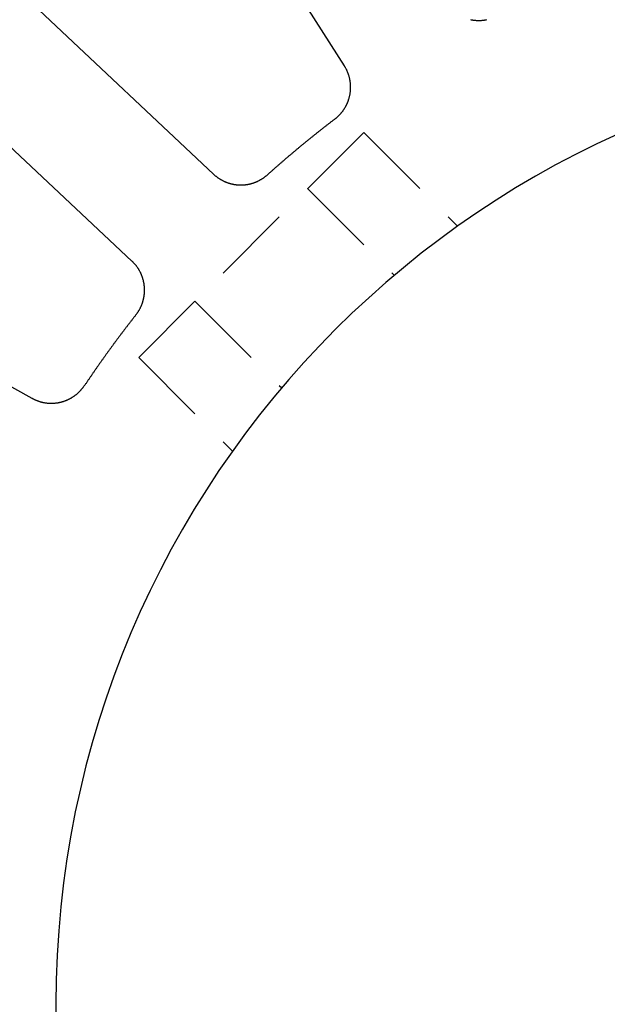
# Model space of a CAD drawing. Extents: x 0 to 127, y 0 to 91.
# Drawn here: x 43 to 47, y 53 to 59 of the extents above; entities that cross this region are included whole.
import ezdxf

# ---------------------------------------------------------------- set-up
doc = ezdxf.new("R2010")
doc.units = 0
doc.header["$LTSCALE"] = 2
doc.header["$MEASUREMENT"] = 0
doc.linetypes.add('HIDDEN', pattern=[0.375, 0.25, -0.125])
doc.layers.add('HIDDEN', color=5, linetype='HIDDEN')
doc.layers.add('TOP', color=3, linetype='CONTINUOUS')

msp = doc.modelspace()

# ---------------------------------------------------------------- linework, layer by layer
at = {"layer": 'HIDDEN'}
for p, q in [((45.014, 58.269), (43.6, 56.855)), ((45.014, 58.269), (45.604, 57.68)), ((44.661, 57.916), (45.206, 57.371)), ((43.953, 57.209), (44.499, 56.663)), ((43.6, 56.855), (44.19, 56.265))]:
    msp.add_line(p, q, dxfattribs=at)
at = {"layer": 'TOP'}
for p, q in [((44.893, 58.687), (44.087, 59.957)), ((44.071, 58.007), (42.974, 59.037)), ((43.558, 57.46), (42.461, 58.49)), ((42.931, 56.597), (41.613, 57.322))]:
    msp.add_line(p, q, dxfattribs=at)
for points in [[(45.6861, 58.9782, 0), (45.6889, 58.9777, 0), (45.6918, 58.9771, 0), (45.6946, 58.9766, 0), (45.6975, 58.9761, 0), (45.7004, 58.9757, 0), (45.7032, 58.9753, 0), (45.7061, 58.9749, 0), (45.709, 58.9746, 0), (45.7119, 58.9743, 0), (45.7148, 58.974, 0), (45.7176, 58.9738, 0), (45.7205, 58.9735, 0), (45.7234, 58.9734, 0), (45.7263, 58.9732, 0), (45.7292, 58.9731, 0), (45.7321, 58.973, 0), (45.735, 58.973, 0), (45.7379, 58.973, 0), (45.7408, 58.973, 0), (45.7437, 58.9731, 0), (45.7466, 58.9732, 0), (45.7495, 58.9733, 0), (45.7524, 58.9735, 0), (45.7553, 58.9737, 0), (45.7582, 58.9739, 0), (45.7611, 58.9742, 0), (45.764, 58.9745, 0), (45.7668, 58.9748, 0), (45.7697, 58.9752, 0), (45.7726, 58.9755, 0), (45.7755, 58.976, 0), (45.7783, 58.9764, 0), (45.7812, 58.9769, 0), (45.784, 58.9775, 0), (45.7869, 58.978, 0)], [(44.8337, 58.3543, 0), (44.8359, 58.356, 0), (44.8382, 58.3578, 0), (44.8405, 58.3596, 0), (44.8427, 58.3615, 0), (44.8449, 58.3634, 0), (44.8471, 58.3653, 0), (44.8493, 58.3672, 0), (44.8514, 58.3692, 0), (44.8535, 58.3711, 0), (44.8556, 58.3731, 0), (44.8577, 58.3752, 0), (44.8598, 58.3772, 0), (44.8618, 58.3793, 0), (44.8638, 58.3814, 0), (44.8658, 58.3835, 0), (44.8677, 58.3856, 0), (44.8696, 58.3878, 0), (44.8716, 58.39, 0), (44.8734, 58.3922, 0), (44.8753, 58.3944, 0), (44.8771, 58.3967, 0), (44.8789, 58.399, 0), (44.8807, 58.4013, 0), (44.8824, 58.4036, 0), (44.8841, 58.4059, 0), (44.8858, 58.4083, 0), (44.8875, 58.4106, 0), (44.8891, 58.413, 0), (44.8907, 58.4154, 0), (44.8923, 58.4179, 0), (44.8939, 58.4203, 0), (44.8954, 58.4228, 0), (44.8969, 58.4253, 0), (44.8984, 58.4278, 0), (44.8998, 58.4303, 0), (44.9012, 58.4328, 0), (44.9026, 58.4354, 0), (44.9039, 58.4379, 0), (44.9053, 58.4405, 0), (44.9066, 58.4431, 0), (44.9078, 58.4457, 0), (44.909, 58.4484, 0), (44.9102, 58.451, 0), (44.9114, 58.4536, 0), (44.9125, 58.4563, 0), (44.9137, 58.459, 0), (44.9147, 58.4617, 0), (44.9158, 58.4644, 0), (44.9168, 58.4671, 0), (44.9178, 58.4698, 0), (44.9187, 58.4726, 0), (44.9196, 58.4753, 0), (44.9205, 58.4781, 0), (44.9214, 58.4809, 0), (44.9222, 58.4836, 0), (44.923, 58.4864, 0), (44.9237, 58.4892, 0), (44.9245, 58.492, 0), (44.9251, 58.4949, 0), (44.9258, 58.4977, 0), (44.9264, 58.5005, 0), (44.927, 58.5033, 0), (44.9276, 58.5062, 0), (44.9281, 58.509, 0), (44.9286, 58.5119, 0), (44.9291, 58.5148, 0), (44.9295, 58.5176, 0), (44.9299, 58.5205, 0), (44.9302, 58.5234, 0), (44.9306, 58.5263, 0), (44.9309, 58.5291, 0), (44.9311, 58.532, 0), (44.9313, 58.5349, 0), (44.9315, 58.5378, 0), (44.9317, 58.5407, 0), (44.9318, 58.5436, 0), (44.9319, 58.5465, 0), (44.932, 58.5494, 0), (44.932, 58.5523, 0), (44.932, 58.5552, 0), (44.9319, 58.5581, 0), (44.9319, 58.561, 0), (44.9318, 58.5639, 0), (44.9316, 58.5668, 0), (44.9314, 58.5697, 0), (44.9312, 58.5726, 0), (44.931, 58.5755, 0), (44.9307, 58.5784, 0), (44.9304, 58.5812, 0), (44.9301, 58.5841, 0), (44.9297, 58.587, 0), (44.9293, 58.5899, 0), (44.9288, 58.5927, 0), (44.9283, 58.5956, 0), (44.9278, 58.5984, 0), (44.9273, 58.6013, 0), (44.9267, 58.6041, 0), (44.9261, 58.607, 0), (44.9255, 58.6098, 0), (44.9248, 58.6126, 0), (44.9241, 58.6154, 0), (44.9233, 58.6182, 0), (44.9226, 58.621, 0), (44.9218, 58.6238, 0), (44.9209, 58.6266, 0), (44.9201, 58.6293, 0), (44.9192, 58.6321, 0), (44.9182, 58.6348, 0), (44.9173, 58.6376, 0), (44.9163, 58.6403, 0), (44.9152, 58.643, 0), (44.9142, 58.6457, 0), (44.9131, 58.6484, 0), (44.912, 58.6511, 0), (44.9108, 58.6537, 0), (44.9096, 58.6564, 0), (44.9084, 58.659, 0), (44.9072, 58.6616, 0), (44.9059, 58.6642, 0), (44.9046, 58.6668, 0), (44.9032, 58.6694, 0), (44.9019, 58.672, 0), (44.9005, 58.6745, 0), (44.8991, 58.677, 0), (44.8976, 58.6795, 0), (44.8961, 58.682, 0), (44.8946, 58.6845, 0), (44.8931, 58.687, 0)], [(44.8337, 58.3539, 0), (44.8302, 58.3513, 0), (44.8268, 58.3487, 0), (44.8234, 58.3461, 0), (44.82, 58.3435, 0), (44.8166, 58.3409, 0), (44.8132, 58.3382, 0), (44.8098, 58.3356, 0), (44.8063, 58.333, 0), (44.8029, 58.3304, 0), (44.7995, 58.3277, 0), (44.7961, 58.3251, 0), (44.7927, 58.3225, 0), (44.7893, 58.3198, 0), (44.7859, 58.3172, 0), (44.7825, 58.3146, 0), (44.7791, 58.3119, 0), (44.7757, 58.3093, 0), (44.7723, 58.3066, 0), (44.7689, 58.304, 0), (44.7656, 58.3013, 0), (44.7622, 58.2987, 0), (44.7588, 58.296, 0), (44.7554, 58.2933, 0), (44.752, 58.2907, 0), (44.7486, 58.288, 0), (44.7453, 58.2854, 0), (44.7419, 58.2827, 0), (44.7385, 58.28, 0), (44.7351, 58.2774, 0), (44.7317, 58.2747, 0), (44.7284, 58.272, 0), (44.725, 58.2693, 0), (44.7216, 58.2667, 0), (44.7183, 58.264, 0), (44.7149, 58.2613, 0), (44.7115, 58.2586, 0), (44.7082, 58.2559, 0), (44.7048, 58.2532, 0), (44.7015, 58.2505, 0), (44.6981, 58.2478, 0), (44.6947, 58.2451, 0), (44.6914, 58.2425, 0), (44.688, 58.2398, 0), (44.6847, 58.2371, 0), (44.6813, 58.2343, 0), (44.678, 58.2316, 0), (44.6746, 58.2289, 0), (44.6713, 58.2262, 0), (44.668, 58.2235, 0), (44.6646, 58.2208, 0), (44.6613, 58.2181, 0), (44.6579, 58.2154, 0), (44.6546, 58.2126, 0), (44.6513, 58.2099, 0), (44.6479, 58.2072, 0), (44.6446, 58.2045, 0), (44.6413, 58.2017, 0), (44.638, 58.199, 0), (44.6346, 58.1963, 0), (44.6313, 58.1935, 0), (44.628, 58.1908, 0), (44.6247, 58.1881, 0), (44.6213, 58.1853, 0), (44.618, 58.1826, 0), (44.6147, 58.1798, 0), (44.6114, 58.1771, 0), (44.6081, 58.1744, 0), (44.6048, 58.1716, 0), (44.6015, 58.1689, 0), (44.5982, 58.1661, 0), (44.5949, 58.1633, 0), (44.5916, 58.1606, 0), (44.5883, 58.1578, 0), (44.585, 58.1551, 0), (44.5817, 58.1523, 0), (44.5784, 58.1495, 0), (44.5751, 58.1468, 0), (44.5718, 58.144, 0), (44.5685, 58.1412, 0), (44.5652, 58.1384, 0), (44.5619, 58.1357, 0), (44.5586, 58.1329, 0), (44.5553, 58.1301, 0), (44.552, 58.1273, 0), (44.5488, 58.1245, 0), (44.5455, 58.1217, 0), (44.5422, 58.119, 0), (44.5389, 58.1162, 0), (44.5357, 58.1134, 0), (44.5324, 58.1106, 0), (44.5291, 58.1078, 0), (44.5258, 58.105, 0), (44.5226, 58.1022, 0), (44.5193, 58.0994, 0), (44.516, 58.0966, 0), (44.5128, 58.0938, 0), (44.5095, 58.091, 0), (44.5063, 58.0881, 0), (44.503, 58.0853, 0), (44.4998, 58.0825, 0), (44.4965, 58.0797, 0), (44.4932, 58.0769, 0), (44.49, 58.0741, 0), (44.4867, 58.0712, 0), (44.4835, 58.0684, 0), (44.4803, 58.0656, 0), (44.477, 58.0628, 0), (44.4738, 58.0599, 0), (44.4705, 58.0571, 0), (44.4673, 58.0543, 0), (44.4641, 58.0514, 0), (44.4608, 58.0486, 0), (44.4576, 58.0457, 0), (44.4544, 58.0429, 0), (44.4511, 58.0401, 0), (44.4479, 58.0372, 0), (44.4447, 58.0344, 0), (44.4414, 58.0315, 0), (44.4382, 58.0287, 0), (44.435, 58.0258, 0), (44.4318, 58.0229, 0), (44.4286, 58.0201, 0), (44.4254, 58.0172, 0), (44.4221, 58.0144, 0), (44.4189, 58.0115, 0), (44.4157, 58.0086, 0), (44.4125, 58.0058, 0), (44.4093, 58.0029, 0)], [(44.0709, 58.0068, 0), (44.073, 58.0048, 0), (44.0751, 58.0028, 0), (44.0773, 58.0009, 0), (44.0795, 57.999, 0), (44.0817, 57.9971, 0), (44.0839, 57.9953, 0), (44.0862, 57.9935, 0), (44.0885, 57.9917, 0), (44.0908, 57.9899, 0), (44.0931, 57.9882, 0), (44.0954, 57.9865, 0), (44.0978, 57.9848, 0), (44.1002, 57.9831, 0), (44.1026, 57.9815, 0), (44.105, 57.9799, 0), (44.1074, 57.9783, 0), (44.1099, 57.9768, 0), (44.1123, 57.9752, 0), (44.1148, 57.9738, 0), (44.1173, 57.9723, 0), (44.1199, 57.9709, 0), (44.1224, 57.9695, 0), (44.125, 57.9681, 0), (44.1275, 57.9668, 0), (44.1301, 57.9654, 0), (44.1327, 57.9642, 0), (44.1353, 57.9629, 0), (44.138, 57.9617, 0), (44.1406, 57.9605, 0), (44.1433, 57.9593, 0), (44.1459, 57.9582, 0), (44.1486, 57.9571, 0), (44.1513, 57.956, 0), (44.154, 57.955, 0), (44.1567, 57.954, 0), (44.1595, 57.953, 0), (44.1622, 57.9521, 0), (44.165, 57.9512, 0), (44.1677, 57.9503, 0), (44.1705, 57.9494, 0), (44.1733, 57.9486, 0), (44.1761, 57.9479, 0), (44.1789, 57.9471, 0), (44.1817, 57.9464, 0), (44.1845, 57.9457, 0), (44.1873, 57.9451, 0), (44.1902, 57.9444, 0), (44.193, 57.9439, 0), (44.1958, 57.9433, 0), (44.1987, 57.9428, 0), (44.2016, 57.9423, 0), (44.2044, 57.9418, 0), (44.2073, 57.9414, 0), (44.2102, 57.941, 0), (44.213, 57.9407, 0), (44.2159, 57.9404, 0), (44.2188, 57.9401, 0), (44.2217, 57.9398, 0), (44.2246, 57.9396, 0), (44.2275, 57.9394, 0), (44.2304, 57.9393, 0), (44.2333, 57.9392, 0), (44.2362, 57.9391, 0), (44.2391, 57.939, 0), (44.242, 57.939, 0), (44.2449, 57.939, 0), (44.2478, 57.9391, 0), (44.2507, 57.9392, 0), (44.2536, 57.9393, 0), (44.2565, 57.9394, 0), (44.2593, 57.9396, 0), (44.2622, 57.9398, 0), (44.2651, 57.9401, 0), (44.268, 57.9404, 0), (44.2709, 57.9407, 0), (44.2738, 57.941, 0), (44.2766, 57.9414, 0), (44.2795, 57.9418, 0), (44.2824, 57.9423, 0), (44.2852, 57.9428, 0), (44.2881, 57.9433, 0), (44.2909, 57.9438, 0), (44.2938, 57.9444, 0), (44.2966, 57.945, 0), (44.2994, 57.9457, 0), (44.3023, 57.9464, 0), (44.3051, 57.9471, 0), (44.3079, 57.9478, 0), (44.3107, 57.9486, 0), (44.3134, 57.9494, 0), (44.3162, 57.9503, 0), (44.319, 57.9511, 0), (44.3217, 57.9521, 0), (44.3245, 57.953, 0), (44.3272, 57.954, 0), (44.3299, 57.955, 0), (44.3326, 57.956, 0), (44.3353, 57.9571, 0), (44.338, 57.9582, 0), (44.3407, 57.9593, 0), (44.3433, 57.9605, 0), (44.346, 57.9617, 0), (44.3486, 57.9629, 0), (44.3512, 57.9641, 0), (44.3538, 57.9654, 0), (44.3564, 57.9667, 0), (44.359, 57.9681, 0), (44.3615, 57.9694, 0), (44.3641, 57.9708, 0), (44.3666, 57.9723, 0), (44.3691, 57.9737, 0), (44.3716, 57.9752, 0), (44.3741, 57.9767, 0), (44.3765, 57.9783, 0), (44.379, 57.9798, 0), (44.3814, 57.9814, 0), (44.3838, 57.9831, 0), (44.3861, 57.9847, 0), (44.3885, 57.9864, 0), (44.3908, 57.9881, 0), (44.3932, 57.9899, 0), (44.3955, 57.9916, 0), (44.3977, 57.9934, 0), (44.4, 57.9953, 0), (44.4022, 57.9971, 0), (44.4044, 57.999, 0), (44.4066, 58.0009, 0), (44.4088, 58.0028, 0)], [(43.5833, 57.1232, 0), (43.5851, 57.1255, 0), (43.5869, 57.1278, 0), (43.5886, 57.1301, 0), (43.5903, 57.1325, 0), (43.592, 57.1348, 0), (43.5936, 57.1372, 0), (43.5952, 57.1396, 0), (43.5968, 57.1421, 0), (43.5984, 57.1445, 0), (43.5999, 57.147, 0), (43.6014, 57.1494, 0), (43.6029, 57.1519, 0), (43.6043, 57.1545, 0), (43.6058, 57.157, 0), (43.6071, 57.1595, 0), (43.6085, 57.1621, 0), (43.6098, 57.1647, 0), (43.6111, 57.1673, 0), (43.6124, 57.1699, 0), (43.6136, 57.1725, 0), (43.6149, 57.1751, 0), (43.616, 57.1778, 0), (43.6172, 57.1804, 0), (43.6183, 57.1831, 0), (43.6194, 57.1858, 0), (43.6204, 57.1885, 0), (43.6215, 57.1912, 0), (43.6224, 57.1939, 0), (43.6234, 57.1967, 0), (43.6243, 57.1994, 0), (43.6252, 57.2022, 0), (43.6261, 57.2049, 0), (43.6269, 57.2077, 0), (43.6277, 57.2105, 0), (43.6285, 57.2133, 0), (43.6292, 57.2161, 0), (43.6299, 57.2189, 0), (43.6306, 57.2217, 0), (43.6312, 57.2246, 0), (43.6318, 57.2274, 0), (43.6324, 57.2303, 0), (43.6329, 57.2331, 0), (43.6334, 57.236, 0), (43.6339, 57.2388, 0), (43.6343, 57.2417, 0), (43.6348, 57.2446, 0), (43.6351, 57.2474, 0), (43.6355, 57.2503, 0), (43.6358, 57.2532, 0), (43.636, 57.2561, 0), (43.6363, 57.259, 0), (43.6365, 57.2619, 0), (43.6366, 57.2648, 0), (43.6368, 57.2677, 0), (43.6369, 57.2705, 0), (43.637, 57.2734, 0), (43.637, 57.2763, 0), (43.637, 57.2792, 0), (43.637, 57.2821, 0), (43.6369, 57.285, 0), (43.6368, 57.2879, 0), (43.6367, 57.2908, 0), (43.6365, 57.2937, 0), (43.6363, 57.2966, 0), (43.6361, 57.2995, 0), (43.6358, 57.3024, 0), (43.6355, 57.3053, 0), (43.6352, 57.3082, 0), (43.6348, 57.311, 0), (43.6344, 57.3139, 0), (43.634, 57.3168, 0), (43.6335, 57.3196, 0), (43.633, 57.3225, 0), (43.6325, 57.3253, 0), (43.6319, 57.3282, 0), (43.6313, 57.331, 0), (43.6307, 57.3339, 0), (43.63, 57.3367, 0), (43.6293, 57.3395, 0), (43.6286, 57.3423, 0), (43.6278, 57.3451, 0), (43.627, 57.3479, 0), (43.6262, 57.3507, 0), (43.6253, 57.3534, 0), (43.6245, 57.3562, 0), (43.6235, 57.3589, 0), (43.6226, 57.3617, 0), (43.6216, 57.3644, 0), (43.6206, 57.3671, 0), (43.6195, 57.3698, 0), (43.6184, 57.3725, 0), (43.6173, 57.3752, 0), (43.6162, 57.3779, 0), (43.615, 57.3805, 0), (43.6138, 57.3831, 0), (43.6126, 57.3858, 0), (43.6113, 57.3884, 0), (43.61, 57.391, 0), (43.6087, 57.3936, 0), (43.6073, 57.3961, 0), (43.606, 57.3987, 0), (43.6045, 57.4012, 0), (43.6031, 57.4037, 0), (43.6016, 57.4062, 0), (43.6001, 57.4087, 0), (43.5986, 57.4111, 0), (43.597, 57.4136, 0), (43.5954, 57.416, 0), (43.5938, 57.4184, 0), (43.5922, 57.4208, 0), (43.5905, 57.4232, 0), (43.5888, 57.4255, 0), (43.5871, 57.4279, 0), (43.5853, 57.4302, 0), (43.5836, 57.4325, 0), (43.5818, 57.4347, 0), (43.5799, 57.437, 0), (43.5781, 57.4392, 0), (43.5762, 57.4414, 0), (43.5743, 57.4436, 0), (43.5724, 57.4458, 0), (43.5704, 57.4479, 0), (43.5684, 57.45, 0), (43.5664, 57.4521, 0), (43.5644, 57.4542, 0), (43.5623, 57.4562, 0), (43.5602, 57.4582, 0), (43.5581, 57.4602, 0)], [(43.5831, 57.1231, 0), (43.5805, 57.1197, 0), (43.5778, 57.1163, 0), (43.5751, 57.1129, 0), (43.5725, 57.1096, 0), (43.5698, 57.1062, 0), (43.5672, 57.1028, 0), (43.5645, 57.0994, 0), (43.5619, 57.096, 0), (43.5592, 57.0926, 0), (43.5566, 57.0892, 0), (43.5539, 57.0858, 0), (43.5513, 57.0824, 0), (43.5487, 57.079, 0), (43.546, 57.0756, 0), (43.5434, 57.0722, 0), (43.5408, 57.0688, 0), (43.5381, 57.0654, 0), (43.5355, 57.062, 0), (43.5329, 57.0586, 0), (43.5302, 57.0552, 0), (43.5276, 57.0518, 0), (43.525, 57.0483, 0), (43.5224, 57.0449, 0), (43.5198, 57.0415, 0), (43.5172, 57.0381, 0), (43.5145, 57.0347, 0), (43.5119, 57.0313, 0), (43.5093, 57.0278, 0), (43.5067, 57.0244, 0), (43.5041, 57.021, 0), (43.5015, 57.0175, 0), (43.4989, 57.0141, 0), (43.4963, 57.0107, 0), (43.4937, 57.0072, 0), (43.4911, 57.0038, 0), (43.4885, 57.0004, 0), (43.486, 56.9969, 0), (43.4834, 56.9935, 0), (43.4808, 56.9901, 0), (43.4782, 56.9866, 0), (43.4756, 56.9832, 0), (43.4731, 56.9797, 0), (43.4705, 56.9763, 0), (43.4679, 56.9728, 0), (43.4653, 56.9694, 0), (43.4628, 56.9659, 0), (43.4602, 56.9625, 0), (43.4576, 56.959, 0), (43.4551, 56.9555, 0), (43.4525, 56.9521, 0), (43.4499, 56.9486, 0), (43.4474, 56.9452, 0), (43.4448, 56.9417, 0), (43.4423, 56.9382, 0), (43.4397, 56.9348, 0), (43.4372, 56.9313, 0), (43.4346, 56.9278, 0), (43.4321, 56.9244, 0), (43.4296, 56.9209, 0), (43.427, 56.9174, 0), (43.4245, 56.9139, 0), (43.4219, 56.9105, 0), (43.4194, 56.907, 0), (43.4169, 56.9035, 0), (43.4144, 56.9, 0), (43.4118, 56.8965, 0), (43.4093, 56.893, 0), (43.4068, 56.8896, 0), (43.4043, 56.8861, 0), (43.4017, 56.8826, 0), (43.3992, 56.8791, 0), (43.3967, 56.8756, 0), (43.3942, 56.8721, 0), (43.3917, 56.8686, 0), (43.3892, 56.8651, 0), (43.3867, 56.8616, 0), (43.3842, 56.8581, 0), (43.3817, 56.8546, 0), (43.3792, 56.8511, 0), (43.3767, 56.8476, 0), (43.3742, 56.8441, 0), (43.3717, 56.8406, 0), (43.3692, 56.8371, 0), (43.3667, 56.8335, 0), (43.3642, 56.83, 0), (43.3617, 56.8265, 0), (43.3593, 56.823, 0), (43.3568, 56.8195, 0), (43.3543, 56.816, 0), (43.3518, 56.8124, 0), (43.3494, 56.8089, 0), (43.3469, 56.8054, 0), (43.3444, 56.8019, 0), (43.342, 56.7983, 0), (43.3395, 56.7948, 0), (43.337, 56.7913, 0), (43.3346, 56.7878, 0), (43.3321, 56.7842, 0), (43.3297, 56.7807, 0), (43.3272, 56.7772, 0), (43.3248, 56.7736, 0), (43.3223, 56.7701, 0), (43.3199, 56.7665, 0), (43.3174, 56.763, 0), (43.315, 56.7594, 0), (43.3125, 56.7559, 0), (43.3101, 56.7524, 0), (43.3077, 56.7488, 0), (43.3052, 56.7453, 0), (43.3028, 56.7417, 0), (43.3004, 56.7382, 0), (43.2979, 56.7346, 0), (43.2955, 56.731, 0), (43.2931, 56.7275, 0), (43.2907, 56.7239, 0), (43.2883, 56.7204, 0), (43.2858, 56.7168, 0), (43.2834, 56.7132, 0), (43.281, 56.7097, 0), (43.2786, 56.7061, 0), (43.2762, 56.7025, 0), (43.2738, 56.699, 0), (43.2714, 56.6954, 0), (43.269, 56.6918, 0), (43.2666, 56.6883, 0), (43.2642, 56.6847, 0), (43.2618, 56.6811, 0), (43.2594, 56.6775, 0)], [(42.9306, 56.5979, 0), (42.9331, 56.5965, 0), (42.9357, 56.5952, 0), (42.9383, 56.5939, 0), (42.9409, 56.5926, 0), (42.9435, 56.5913, 0), (42.9461, 56.5901, 0), (42.9487, 56.5889, 0), (42.9514, 56.5877, 0), (42.954, 56.5866, 0), (42.9567, 56.5855, 0), (42.9594, 56.5844, 0), (42.9621, 56.5833, 0), (42.9648, 56.5823, 0), (42.9676, 56.5813, 0), (42.9703, 56.5804, 0), (42.973, 56.5795, 0), (42.9758, 56.5786, 0), (42.9786, 56.5777, 0), (42.9814, 56.5769, 0), (42.9841, 56.5761, 0), (42.9869, 56.5753, 0), (42.9898, 56.5746, 0), (42.9926, 56.5739, 0), (42.9954, 56.5733, 0), (42.9982, 56.5726, 0), (43.0011, 56.572, 0), (43.0039, 56.5715, 0), (43.0068, 56.5709, 0), (43.0096, 56.5705, 0), (43.0125, 56.57, 0), (43.0153, 56.5696, 0), (43.0182, 56.5692, 0), (43.0211, 56.5688, 0), (43.024, 56.5685, 0), (43.0269, 56.5682, 0), (43.0297, 56.5679, 0), (43.0326, 56.5677, 0), (43.0355, 56.5675, 0), (43.0384, 56.5673, 0), (43.0413, 56.5672, 0), (43.0442, 56.5671, 0), (43.0471, 56.567, 0), (43.05, 56.567, 0), (43.0529, 56.567, 0), (43.0558, 56.567, 0), (43.0587, 56.5671, 0), (43.0616, 56.5672, 0), (43.0645, 56.5674, 0), (43.0674, 56.5675, 0), (43.0703, 56.5677, 0), (43.0732, 56.568, 0), (43.0761, 56.5683, 0), (43.0789, 56.5686, 0), (43.0818, 56.5689, 0), (43.0847, 56.5693, 0), (43.0876, 56.5697, 0), (43.0904, 56.5701, 0), (43.0933, 56.5706, 0), (43.0962, 56.5711, 0), (43.099, 56.5717, 0), (43.1018, 56.5722, 0), (43.1047, 56.5728, 0), (43.1075, 56.5735, 0), (43.1103, 56.5741, 0), (43.1131, 56.5748, 0), (43.1159, 56.5756, 0), (43.1187, 56.5764, 0), (43.1215, 56.5772, 0), (43.1243, 56.578, 0), (43.1271, 56.5789, 0), (43.1298, 56.5798, 0), (43.1326, 56.5807, 0), (43.1353, 56.5816, 0), (43.138, 56.5826, 0), (43.1407, 56.5837, 0), (43.1434, 56.5847, 0), (43.1461, 56.5858, 0), (43.1488, 56.5869, 0), (43.1515, 56.5881, 0), (43.1541, 56.5893, 0), (43.1567, 56.5905, 0), (43.1594, 56.5917, 0), (43.162, 56.593, 0), (43.1646, 56.5943, 0), (43.1671, 56.5956, 0), (43.1697, 56.597, 0), (43.1722, 56.5984, 0), (43.1748, 56.5998, 0), (43.1773, 56.6012, 0), (43.1798, 56.6027, 0), (43.1823, 56.6042, 0), (43.1847, 56.6058, 0), (43.1872, 56.6073, 0), (43.1896, 56.6089, 0), (43.192, 56.6105, 0), (43.1944, 56.6122, 0), (43.1967, 56.6139, 0), (43.1991, 56.6156, 0), (43.2014, 56.6173, 0), (43.2037, 56.6191, 0), (43.206, 56.6208, 0), (43.2083, 56.6227, 0), (43.2105, 56.6245, 0), (43.2127, 56.6264, 0), (43.2149, 56.6282, 0), (43.2171, 56.6302, 0), (43.2193, 56.6321, 0), (43.2214, 56.6341, 0), (43.2235, 56.636, 0), (43.2256, 56.6381, 0), (43.2276, 56.6401, 0), (43.2297, 56.6422, 0), (43.2317, 56.6442, 0), (43.2337, 56.6463, 0), (43.2357, 56.6485, 0), (43.2376, 56.6506, 0), (43.2395, 56.6528, 0), (43.2414, 56.655, 0), (43.2433, 56.6572, 0), (43.2451, 56.6595, 0), (43.2469, 56.6617, 0), (43.2487, 56.664, 0), (43.2505, 56.6663, 0), (43.2522, 56.6686, 0), (43.2539, 56.671, 0), (43.2556, 56.6733, 0), (43.2573, 56.6757, 0), (43.2589, 56.6781, 0)]]:
    msp.add_polyline3d(points, dxfattribs=at)
msp.add_arc((49.08, 52.789), 6, 90, 270, dxfattribs=at)

doc.saveas('drawing.dxf')
